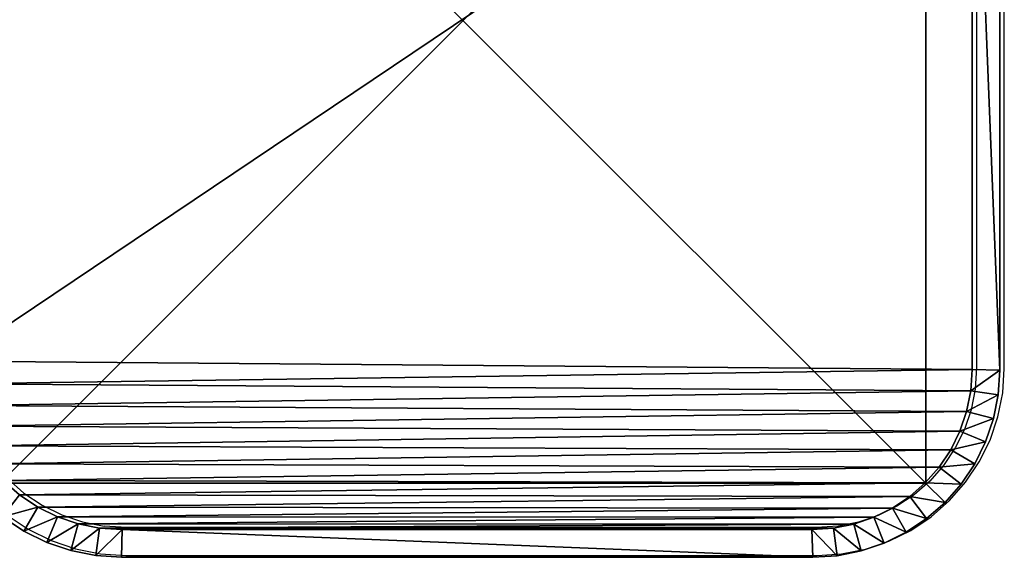
# Model space of a CAD drawing. Units: centimetres. Extents: x -591 to 562, y -387 to 973.
# Drawn here: x -211 to -201, y -203 to -197 of the extents above; entities that cross this region are included whole.
import ezdxf

# ---------------------------------------------------------------- set-up
doc = ezdxf.new("R2010")
doc.units = ezdxf.units.CM
doc.header["$LTSCALE"] = 2.54
doc.layers.get('0').update_dxf_attribs({"true_color": 0xff5454})
doc.layers.add('VP-EQ', color=7, linetype='Continuous', true_color=0x8a3492)

# ---------------------------------------------------------------- blocks, each defined once
blk = doc.blocks.new('Grupuj_13')
at = {"color": 0}
for p, q in [((10, 10), (0, 10)), ((0, 10), (0, 10, 160.807)), ((10, 10, 160.807), (0, 10, 160.807)), ((0, 10), (0, 0)), ((0, 10, 160.807), (0, 0, 160.807)), ((0, 10), (0, 10, 160.807)), ((10, 10, 160.807), (0, 10, 160.807)), ((0, 10, 160.807), (0, 0, 160.807)), ((0, 10), (0, 0)), ((10, 10), (0, 10)), ((10, 0), (10, 10)), ((10, 10), (10, 10, 160.807)), ((10, 0, 160.807), (10, 10, 160.807)), ((10, 10), (10, 10, 160.807)), ((10, 0, 160.807), (10, 10, 160.807)), ((10, 0), (10, 10)), ((0, 0), (10, 0)), ((0, 0, 160.807), (10, 0, 160.807)), ((0, 0), (0, 0, 160.807)), ((0, 0), (0, 0, 160.807)), ((0, 0, 160.807), (10, 0, 160.807)), ((0, 0), (10, 0)), ((10, 0), (10, 0, 160.807)), ((10, 0), (10, 0, 160.807))]:
    blk.add_line(p, q, dxfattribs=at)
mesh = blk.add_polyface(dxfattribs=at)
corners = [(0, 10, 160.807), (10, 10), (0, 10), (10, 10, 160.807)]
mesh.append_faces([[corners[k] for k in face] for face in [(0, 1, 2), (1, 0, 3)]], dxfattribs={"vtx0": -1, "color": 0})
mesh = blk.add_polyface(dxfattribs=at)
corners = [(0, 10, 160.807), (0, 0), (0, 0, 160.807), (0, 10)]
mesh.append_faces([[corners[k] for k in face] for face in [(0, 1, 2), (1, 0, 3)]], dxfattribs={"vtx0": -1, "color": 0})
mesh = blk.add_polyface(dxfattribs=at)
corners = [(10, 0, 160.807), (0, 10, 160.807), (0, 0, 160.807), (10, 10, 160.807)]
mesh.append_faces([[corners[k] for k in face] for face in [(0, 1, 2), (1, 0, 3)]], dxfattribs={"vtx0": -1, "color": 0})
mesh = blk.add_polyface(dxfattribs=at)
corners = [(10, 10), (0, 0), (0, 10), (10, 0)]
mesh.append_faces([[corners[k] for k in face] for face in [(0, 1, 2), (1, 0, 3)]], dxfattribs={"vtx0": -1, "color": 0})
mesh = blk.add_polyface(dxfattribs=at)
corners = [(10, 10), (10, 0, 160.807), (10, 0), (10, 10, 160.807)]
mesh.append_faces([[corners[k] for k in face] for face in [(0, 1, 2), (1, 0, 3)]], dxfattribs={"vtx0": -1, "color": 0})
mesh = blk.add_polyface(dxfattribs=at)
corners = [(10, 0, 160.807), (0, 0), (10, 0), (0, 0, 160.807)]
mesh.append_faces([[corners[k] for k in face] for face in [(0, 1, 2), (1, 0, 3)]], dxfattribs={"vtx0": -1, "color": 0})
blk = doc.blocks.new('Komponent_509')
at = {"color": 60, "true_color": 0xb3ff00, "zscale": 0.2487446722832876}
blk.add_blockref('Grupuj_13', (0, 0, -30), dxfattribs=at)
blk = doc.blocks.new('Grupuj_11')
at = {"color": 0}
for p, q in [((2.073, 11.6, 0.3), (9.579, 11.6, 0.3)), ((9.579, 11.6, 1.6), (2.073, 11.6, 1.6)), ((2.073, 11.6, 0.3), (9.579, 11.6, 0.3)), ((9.579, 11.6, 1.6), (2.073, 11.6, 1.6)), ((9.569, 11.3), (9.579, 11.6, 0.3)), ((9.569, 11.3), (9.579, 11.6, 0.3)), ((9.569, 11.3, 1.9), (9.579, 11.6, 1.6)), ((9.569, 11.3, 1.9), (9.579, 11.6, 1.6)), ((9.579, 11.6, 0.3), (9.843, 11.583, 0.3)), ((9.579, 11.6, 1.6), (9.579, 11.6, 0.3)), ((9.843, 11.583, 1.6), (9.579, 11.6, 1.6)), ((9.579, 11.6, 1.6), (9.579, 11.6, 0.3)), ((9.579, 11.6, 0.3), (9.843, 11.583, 0.3)), ((9.843, 11.583, 1.6), (9.579, 11.6, 1.6)), ((9.843, 11.583, 0.3), (9.803, 11.285)), ((9.843, 11.583, 0.3), (9.803, 11.285)), ((9.803, 11.285, 1.9), (9.843, 11.583, 1.6)), ((9.803, 11.285, 1.9), (9.843, 11.583, 1.6)), ((10.102, 11.531, 0.3), (9.843, 11.583, 0.3)), ((9.843, 11.583, 1.6), (9.843, 11.583, 0.3)), ((10.102, 11.531, 1.6), (9.843, 11.583, 1.6)), ((9.843, 11.583, 1.6), (9.843, 11.583, 0.3)), ((10.102, 11.531, 0.3), (9.843, 11.583, 0.3)), ((10.102, 11.531, 1.6), (9.843, 11.583, 1.6)), ((10.102, 11.531, 0.3), (10.024, 11.241)), ((10.102, 11.531, 0.3), (10.024, 11.241)), ((10.024, 11.241, 1.9), (10.102, 11.531, 1.6)), ((10.024, 11.241, 1.9), (10.102, 11.531, 1.6)), ((10.352, 11.446, 0.3), (10.102, 11.531, 0.3)), ((10.102, 11.531, 1.6), (10.102, 11.531, 0.3)), ((10.352, 11.446, 1.6), (10.102, 11.531, 1.6)), ((10.102, 11.531, 1.6), (10.102, 11.531, 0.3)), ((10.352, 11.446, 0.3), (10.102, 11.531, 0.3)), ((10.352, 11.446, 1.6), (10.102, 11.531, 1.6)), ((10.237, 11.168), (10.352, 11.446, 0.3)), ((10.237, 11.168), (10.352, 11.446, 0.3)), ((10.352, 11.446, 1.6), (10.237, 11.168, 1.9)), ((10.352, 11.446, 1.6), (10.237, 11.168, 1.9)), ((10.589, 11.329, 0.3), (10.352, 11.446, 0.3)), ((10.352, 11.446, 1.6), (10.352, 11.446, 0.3)), ((10.589, 11.329, 1.6), (10.352, 11.446, 1.6)), ((10.352, 11.446, 1.6), (10.352, 11.446, 0.3)), ((10.589, 11.329, 0.3), (10.352, 11.446, 0.3)), ((10.589, 11.329, 1.6), (10.352, 11.446, 1.6)), ((2.082, 11.3, 1.9), (9.569, 11.3, 1.9)), ((9.569, 11.3), (2.082, 11.3)), ((9.569, 11.3), (2.082, 11.3)), ((2.082, 11.3, 1.9), (9.569, 11.3, 1.9)), ((9.569, 11.3, 1.9), (9.803, 11.285, 1.9)), ((9.803, 11.285), (9.569, 11.3)), ((9.803, 11.285), (9.569, 11.3)), ((9.569, 11.3, 1.9), (9.803, 11.285, 1.9)), ((9.803, 11.285, 1.9), (10.024, 11.241, 1.9)), ((10.024, 11.241), (9.803, 11.285)), ((10.024, 11.241), (9.803, 11.285)), ((9.803, 11.285, 1.9), (10.024, 11.241, 1.9)), ((10.589, 11.329, 0.3), (10.439, 11.069)), ((10.589, 11.329, 0.3), (10.439, 11.069)), ((10.439, 11.069, 1.9), (10.589, 11.329, 1.6)), ((10.439, 11.069, 1.9), (10.589, 11.329, 1.6)), ((10.809, 11.182, 0.3), (10.589, 11.329, 0.3)), ((10.589, 11.329, 1.6), (10.589, 11.329, 0.3)), ((10.809, 11.182, 1.6), (10.589, 11.329, 1.6)), ((10.589, 11.329, 1.6), (10.589, 11.329, 0.3)), ((10.809, 11.182, 0.3), (10.589, 11.329, 0.3)), ((10.809, 11.182, 1.6), (10.589, 11.329, 1.6)), ((10.024, 11.241, 1.9), (10.237, 11.168, 1.9)), ((10.237, 11.168), (10.024, 11.241)), ((10.237, 11.168), (10.024, 11.241)), ((10.024, 11.241, 1.9), (10.237, 11.168, 1.9)), ((10.809, 11.182, 0.3), (10.626, 10.944)), ((10.809, 11.182, 0.3), (10.626, 10.944)), ((10.626, 10.944, 1.9), (10.809, 11.182, 1.6)), ((10.626, 10.944, 1.9), (10.809, 11.182, 1.6)), ((11.008, 11.008, 0.3), (10.809, 11.182, 0.3)), ((10.809, 11.182, 1.6), (10.809, 11.182, 0.3)), ((11.008, 11.008, 1.6), (10.809, 11.182, 1.6)), ((10.809, 11.182, 1.6), (10.809, 11.182, 0.3)), ((11.008, 11.008, 0.3), (10.809, 11.182, 0.3)), ((11.008, 11.008, 1.6), (10.809, 11.182, 1.6)), ((10.237, 11.168, 1.9), (10.439, 11.069, 1.9)), ((10.439, 11.069), (10.237, 11.168)), ((10.439, 11.069), (10.237, 11.168)), ((10.237, 11.168, 1.9), (10.439, 11.069, 1.9)), ((10.439, 11.069, 1.9), (10.626, 10.944, 1.9)), ((10.626, 10.944), (10.439, 11.069)), ((10.626, 10.944), (10.439, 11.069)), ((10.439, 11.069, 1.9), (10.626, 10.944, 1.9)), ((10.795, 10.795), (11.008, 11.008, 0.3)), ((10.795, 10.795), (11.008, 11.008, 0.3)), ((10.795, 10.795, 1.9), (11.008, 11.008, 1.6)), ((10.795, 10.795, 1.9), (11.008, 11.008, 1.6)), ((11.182, 10.809, 0.3), (11.008, 11.008, 0.3)), ((11.008, 11.008, 1.6), (11.008, 11.008, 0.3)), ((11.182, 10.809, 1.6), (11.008, 11.008, 1.6)), ((11.008, 11.008, 1.6), (11.008, 11.008, 0.3)), ((11.182, 10.809, 0.3), (11.008, 11.008, 0.3)), ((11.182, 10.809, 1.6), (11.008, 11.008, 1.6)), ((10.626, 10.944, 1.9), (10.795, 10.795, 1.9)), ((10.795, 10.795), (10.626, 10.944)), ((10.795, 10.795), (10.626, 10.944)), ((10.626, 10.944, 1.9), (10.795, 10.795, 1.9)), ((10.795, 10.795, 1.9), (10.944, 10.626, 1.9)), ((10.944, 10.626), (10.795, 10.795)), ((10.944, 10.626), (10.795, 10.795)), ((10.795, 10.795, 1.9), (10.944, 10.626, 1.9)), ((11.182, 10.809, 0.3), (10.944, 10.626)), ((11.182, 10.809, 0.3), (10.944, 10.626)), ((11.182, 10.809, 1.6), (10.944, 10.626, 1.9)), ((11.182, 10.809, 1.6), (10.944, 10.626, 1.9)), ((11.329, 10.589, 0.3), (11.182, 10.809, 0.3)), ((11.182, 10.809, 1.6), (11.182, 10.809, 0.3)), ((11.329, 10.589, 1.6), (11.182, 10.809, 1.6)), ((11.182, 10.809, 1.6), (11.182, 10.809, 0.3)), ((11.329, 10.589, 0.3), (11.182, 10.809, 0.3)), ((11.329, 10.589, 1.6), (11.182, 10.809, 1.6)), ((10.944, 10.626, 1.9), (11.069, 10.439, 1.9)), ((11.069, 10.439), (10.944, 10.626)), ((11.069, 10.439), (10.944, 10.626)), ((10.944, 10.626, 1.9), (11.069, 10.439, 1.9)), ((11.069, 10.439), (11.329, 10.589, 0.3)), ((11.069, 10.439), (11.329, 10.589, 0.3)), ((11.069, 10.439, 1.9), (11.329, 10.589, 1.6)), ((11.069, 10.439, 1.9), (11.329, 10.589, 1.6)), ((11.446, 10.352, 0.3), (11.329, 10.589, 0.3)), ((11.329, 10.589, 1.6), (11.329, 10.589, 0.3)), ((11.446, 10.352, 1.6), (11.329, 10.589, 1.6)), ((11.329, 10.589, 1.6), (11.329, 10.589, 0.3)), ((11.446, 10.352, 0.3), (11.329, 10.589, 0.3)), ((11.446, 10.352, 1.6), (11.329, 10.589, 1.6)), ((11.069, 10.439, 1.9), (11.168, 10.237, 1.9)), ((11.168, 10.237), (11.069, 10.439)), ((11.168, 10.237), (11.069, 10.439)), ((11.069, 10.439, 1.9), (11.168, 10.237, 1.9)), ((11.168, 10.237), (11.446, 10.352, 0.3)), ((11.168, 10.237), (11.446, 10.352, 0.3)), ((11.446, 10.352, 1.6), (11.168, 10.237, 1.9)), ((11.446, 10.352, 1.6), (11.168, 10.237, 1.9)), ((11.531, 10.102, 0.3), (11.446, 10.352, 0.3)), ((11.446, 10.352, 1.6), (11.446, 10.352, 0.3)), ((11.531, 10.102, 1.6), (11.446, 10.352, 1.6)), ((11.446, 10.352, 1.6), (11.446, 10.352, 0.3)), ((11.531, 10.102, 0.3), (11.446, 10.352, 0.3)), ((11.531, 10.102, 1.6), (11.446, 10.352, 1.6)), ((11.168, 10.237, 1.9), (11.241, 10.024, 1.9)), ((11.241, 10.024), (11.168, 10.237)), ((11.241, 10.024), (11.168, 10.237)), ((11.168, 10.237, 1.9), (11.241, 10.024, 1.9)), ((11.241, 10.024), (11.531, 10.102, 0.3)), ((11.241, 10.024), (11.531, 10.102, 0.3)), ((11.241, 10.024, 1.9), (11.531, 10.102, 1.6)), ((11.241, 10.024, 1.9), (11.531, 10.102, 1.6)), ((11.241, 10.024, 1.9), (11.285, 9.803, 1.9)), ((11.285, 9.803), (11.241, 10.024)), ((11.285, 9.803), (11.241, 10.024)), ((11.241, 10.024, 1.9), (11.285, 9.803, 1.9)), ((11.583, 9.843, 0.3), (11.531, 10.102, 0.3)), ((11.531, 10.102, 1.6), (11.531, 10.102, 0.3)), ((11.583, 9.843, 1.6), (11.531, 10.102, 1.6)), ((11.531, 10.102, 1.6), (11.531, 10.102, 0.3)), ((11.583, 9.843, 0.3), (11.531, 10.102, 0.3)), ((11.583, 9.843, 1.6), (11.531, 10.102, 1.6)), ((11.583, 9.843, 0.3), (11.285, 9.803)), ((11.583, 9.843, 0.3), (11.285, 9.803)), ((11.285, 9.803, 1.9), (11.583, 9.843, 1.6)), ((11.285, 9.803, 1.9), (11.583, 9.843, 1.6)), ((11.285, 9.803, 1.9), (11.3, 9.569, 1.9)), ((11.3, 9.569), (11.285, 9.803)), ((11.3, 9.569), (11.285, 9.803)), ((11.285, 9.803, 1.9), (11.3, 9.569, 1.9)), ((11.6, 9.579, 0.3), (11.583, 9.843, 0.3)), ((11.583, 9.843, 1.6), (11.583, 9.843, 0.3)), ((11.6, 9.579, 1.6), (11.583, 9.843, 1.6)), ((11.583, 9.843, 1.6), (11.583, 9.843, 0.3)), ((11.6, 9.579, 0.3), (11.583, 9.843, 0.3)), ((11.6, 9.579, 1.6), (11.583, 9.843, 1.6)), ((11.6, 9.579, 0.3), (11.3, 9.569)), ((11.6, 9.579, 0.3), (11.3, 9.569)), ((11.6, 9.579, 1.6), (11.3, 9.569, 1.9)), ((11.6, 9.579, 1.6), (11.3, 9.569, 1.9)), ((11.6, 2.109, 0.3), (11.6, 9.579, 0.3)), ((11.6, 9.579, 1.6), (11.6, 9.579, 0.3)), ((11.6, 2.109, 1.6), (11.6, 9.579, 1.6)), ((11.6, 9.579, 1.6), (11.6, 9.579, 0.3)), ((11.6, 2.109, 0.3), (11.6, 9.579, 0.3)), ((11.6, 2.109, 1.6), (11.6, 9.579, 1.6)), ((11.3, 9.569, 1.9), (11.3, 2.119, 1.9)), ((11.3, 2.119), (11.3, 9.569)), ((11.3, 2.119), (11.3, 9.569)), ((11.3, 9.569, 1.9), (11.3, 2.119, 1.9)), ((11.3, 2.119, 1.9), (11.284, 1.873, 1.9)), ((11.284, 1.873), (11.3, 2.119)), ((11.284, 1.873), (11.3, 2.119)), ((11.3, 2.119, 1.9), (11.284, 1.873, 1.9)), ((11.3, 2.119), (11.6, 2.109, 0.3)), ((11.3, 2.119), (11.6, 2.109, 0.3)), ((11.6, 2.109, 1.6), (11.3, 2.119, 1.9)), ((11.6, 2.109, 1.6), (11.3, 2.119, 1.9)), ((11.582, 1.834, 0.3), (11.6, 2.109, 0.3)), ((11.582, 1.834, 1.6), (11.6, 2.109, 1.6)), ((11.582, 1.834, 0.3), (11.6, 2.109, 0.3)), ((11.582, 1.834, 1.6), (11.6, 2.109, 1.6)), ((11.6, 2.109, 1.6), (11.6, 2.109, 0.3)), ((11.6, 2.109, 1.6), (11.6, 2.109, 0.3)), ((11.238, 1.641, 1.9), (11.284, 1.873, 1.9)), ((11.238, 1.641), (11.284, 1.873)), ((11.238, 1.641), (11.284, 1.873)), ((11.238, 1.641, 1.9), (11.284, 1.873, 1.9)), ((11.284, 1.873), (11.582, 1.834, 0.3)), ((11.284, 1.873), (11.582, 1.834, 0.3)), ((11.284, 1.873, 1.9), (11.582, 1.834, 1.6)), ((11.284, 1.873, 1.9), (11.582, 1.834, 1.6)), ((11.528, 1.563, 0.3), (11.582, 1.834, 0.3)), ((11.528, 1.563, 1.6), (11.582, 1.834, 1.6)), ((11.528, 1.563, 0.3), (11.582, 1.834, 0.3)), ((11.528, 1.563, 1.6), (11.582, 1.834, 1.6)), ((11.582, 1.834, 1.6), (11.582, 1.834, 0.3)), ((11.582, 1.834, 1.6), (11.582, 1.834, 0.3)), ((11.162, 1.417, 1.9), (11.238, 1.641, 1.9)), ((11.162, 1.417), (11.238, 1.641)), ((11.162, 1.417), (11.238, 1.641)), ((11.162, 1.417, 1.9), (11.238, 1.641, 1.9)), ((11.528, 1.563, 0.3), (11.238, 1.641)), ((11.528, 1.563, 0.3), (11.238, 1.641)), ((11.528, 1.563, 1.6), (11.238, 1.641, 1.9)), ((11.528, 1.563, 1.6), (11.238, 1.641, 1.9)), ((11.439, 1.302, 0.3), (11.528, 1.563, 0.3)), ((11.439, 1.302, 1.6), (11.528, 1.563, 1.6)), ((11.439, 1.302, 0.3), (11.528, 1.563, 0.3)), ((11.439, 1.302, 1.6), (11.528, 1.563, 1.6)), ((11.528, 1.563, 1.6), (11.528, 1.563, 0.3)), ((11.528, 1.563, 1.6), (11.528, 1.563, 0.3)), ((11.057, 1.205, 1.9), (11.162, 1.417, 1.9)), ((11.057, 1.205), (11.162, 1.417)), ((11.057, 1.205), (11.162, 1.417)), ((11.057, 1.205, 1.9), (11.162, 1.417, 1.9)), ((11.162, 1.417), (11.439, 1.302, 0.3)), ((11.162, 1.417), (11.439, 1.302, 0.3)), ((11.439, 1.302, 1.6), (11.162, 1.417, 1.9)), ((11.439, 1.302, 1.6), (11.162, 1.417, 1.9)), ((11.317, 1.055, 0.3), (11.439, 1.302, 0.3)), ((11.317, 1.055, 1.6), (11.439, 1.302, 1.6)), ((11.317, 1.055, 0.3), (11.439, 1.302, 0.3)), ((11.317, 1.055, 1.6), (11.439, 1.302, 1.6)), ((11.439, 1.302, 1.6), (11.439, 1.302, 0.3)), ((11.439, 1.302, 1.6), (11.439, 1.302, 0.3)), ((10.926, 1.008, 1.9), (11.057, 1.205, 1.9)), ((10.926, 1.008), (11.057, 1.205)), ((10.926, 1.008), (11.057, 1.205)), ((10.926, 1.008, 1.9), (11.057, 1.205, 1.9)), ((11.057, 1.205), (11.317, 1.055, 0.3)), ((11.057, 1.205), (11.317, 1.055, 0.3)), ((11.057, 1.205, 1.9), (11.317, 1.055, 1.6)), ((11.057, 1.205, 1.9), (11.317, 1.055, 1.6)), ((11.164, 0.825, 0.3), (11.317, 1.055, 0.3)), ((11.164, 0.825, 1.6), (11.317, 1.055, 1.6)), ((11.164, 0.825, 0.3), (11.317, 1.055, 0.3)), ((11.164, 0.825, 1.6), (11.317, 1.055, 1.6)), ((11.317, 1.055, 1.6), (11.317, 1.055, 0.3)), ((11.317, 1.055, 1.6), (11.317, 1.055, 0.3))]:
    blk.add_line(p, q, dxfattribs=at)
mesh = blk.add_polyface(dxfattribs=at)
corners = [(2.073, 11.6, 1.6), (9.579, 11.6, 0.3), (2.073, 11.6, 0.3), (9.579, 11.6, 1.6)]
mesh.append_faces([[corners[k] for k in face] for face in [(0, 1, 2), (1, 0, 3)]], dxfattribs={"vtx0": -1, "color": 0})
mesh = blk.add_polyface(dxfattribs=at)
corners = [(9.579, 11.6, 0.3), (2.082, 11.3), (2.073, 11.6, 0.3), (9.569, 11.3)]
mesh.append_faces([[corners[k] for k in face] for face in [(0, 1, 2), (1, 0, 3)]], dxfattribs={"vtx0": -1, "color": 0})
mesh = blk.add_polyface(dxfattribs=at)
corners = [(2.082, 11.3, 1.9), (9.579, 11.6, 1.6), (2.073, 11.6, 1.6), (9.569, 11.3, 1.9)]
mesh.append_faces([[corners[k] for k in face] for face in [(0, 1, 2), (1, 0, 3)]], dxfattribs={"vtx0": -1, "color": 0})
mesh = blk.add_polyface(dxfattribs=at)
corners = [(9.579, 11.6, 0.3), (9.803, 11.285), (9.569, 11.3), (9.843, 11.583, 0.3)]
mesh.append_faces([[corners[k] for k in face] for face in [(0, 1, 2), (1, 0, 3)]], dxfattribs={"vtx0": -1, "color": 0})
mesh = blk.add_polyface(dxfattribs=at)
corners = [(9.803, 11.285, 1.9), (9.579, 11.6, 1.6), (9.569, 11.3, 1.9), (9.843, 11.583, 1.6)]
mesh.append_faces([[corners[k] for k in face] for face in [(0, 1, 2), (1, 0, 3)]], dxfattribs={"vtx0": -1, "color": 0})
mesh = blk.add_polyface(dxfattribs=at)
corners = [(9.579, 11.6, 1.6), (9.843, 11.583, 0.3), (9.579, 11.6, 0.3), (9.843, 11.583, 1.6)]
mesh.append_faces([[corners[k] for k in face] for face in [(0, 1, 2), (1, 0, 3)]], dxfattribs={"vtx0": -1, "color": 0})
mesh = blk.add_polyface(dxfattribs=at)
corners = [(9.843, 11.583, 0.3), (10.024, 11.241), (9.803, 11.285), (10.102, 11.531, 0.3)]
mesh.append_faces([[corners[k] for k in face] for face in [(0, 1, 2), (1, 0, 3)]], dxfattribs={"vtx0": -1, "color": 0})
mesh = blk.add_polyface(dxfattribs=at)
corners = [(10.024, 11.241, 1.9), (9.843, 11.583, 1.6), (9.803, 11.285, 1.9), (10.102, 11.531, 1.6)]
mesh.append_faces([[corners[k] for k in face] for face in [(0, 1, 2), (1, 0, 3)]], dxfattribs={"vtx0": -1, "color": 0})
mesh = blk.add_polyface(dxfattribs=at)
corners = [(9.843, 11.583, 1.6), (10.102, 11.531, 0.3), (9.843, 11.583, 0.3), (10.102, 11.531, 1.6)]
mesh.append_faces([[corners[k] for k in face] for face in [(0, 1, 2), (1, 0, 3)]], dxfattribs={"vtx0": -1, "color": 0})
mesh = blk.add_polyface(dxfattribs=at)
corners = [(10.102, 11.531, 0.3), (10.237, 11.168), (10.024, 11.241), (10.352, 11.446, 0.3)]
mesh.append_faces([[corners[k] for k in face] for face in [(0, 1, 2), (1, 0, 3)]], dxfattribs={"vtx0": -1, "color": 0})
mesh = blk.add_polyface(dxfattribs=at)
corners = [(10.237, 11.168, 1.9), (10.102, 11.531, 1.6), (10.024, 11.241, 1.9), (10.352, 11.446, 1.6)]
mesh.append_faces([[corners[k] for k in face] for face in [(0, 1, 2), (1, 0, 3)]], dxfattribs={"vtx0": -1, "color": 0})
mesh = blk.add_polyface(dxfattribs=at)
corners = [(10.102, 11.531, 1.6), (10.352, 11.446, 0.3), (10.102, 11.531, 0.3), (10.352, 11.446, 1.6)]
mesh.append_faces([[corners[k] for k in face] for face in [(0, 1, 2), (1, 0, 3)]], dxfattribs={"vtx0": -1, "color": 0})
mesh = blk.add_polyface(dxfattribs=at)
corners = [(10.352, 11.446, 0.3), (10.439, 11.069), (10.237, 11.168), (10.589, 11.329, 0.3)]
mesh.append_faces([[corners[k] for k in face] for face in [(0, 1, 2), (1, 0, 3)]], dxfattribs={"vtx0": -1, "color": 0})
mesh = blk.add_polyface(dxfattribs=at)
corners = [(10.439, 11.069, 1.9), (10.352, 11.446, 1.6), (10.237, 11.168, 1.9), (10.589, 11.329, 1.6)]
mesh.append_faces([[corners[k] for k in face] for face in [(0, 1, 2), (1, 0, 3)]], dxfattribs={"vtx0": -1, "color": 0})
mesh = blk.add_polyface(dxfattribs=at)
corners = [(10.352, 11.446, 1.6), (10.589, 11.329, 0.3), (10.352, 11.446, 0.3), (10.589, 11.329, 1.6)]
mesh.append_faces([[corners[k] for k in face] for face in [(0, 1, 2), (1, 0, 3)]], dxfattribs={"vtx0": -1, "color": 0})
mesh = blk.add_polyface(dxfattribs=at)
corners = [(0.315, 1.797, 1.9), (0.3, 9.518, 1.9), (0.3, 2.031, 1.9), (0.316, 9.759, 1.9), (0.359, 1.576, 1.9), (0.361, 9.986, 1.9), (0.432, 1.363, 1.9), (0.436, 10.206, 1.9), (0.531, 1.161, 1.9), (0.538, 10.413, 1.9), (0.656, 0.974, 1.9), (0.667, 10.606, 1.9), (0.805, 0.805, 1.9), (0.82, 10.78, 1.9), (0.974, 0.656, 1.9), (0.994, 10.933, 1.9), (1.161, 0.531, 1.9), (1.187, 11.062, 1.9), (1.363, 0.432, 1.9), (1.394, 11.164, 1.9), (1.576, 0.359, 1.9), (1.614, 11.239, 1.9), (1.797, 0.315, 1.9), (1.841, 11.284, 1.9), (2.031, 0.3, 1.9), (2.082, 11.3, 1.9), (9.481, 0.3, 1.9), (9.569, 11.3, 1.9), (9.727, 0.316, 1.9), (9.803, 11.285, 1.9), (9.959, 0.362, 1.9), (10.024, 11.241, 1.9), (10.183, 0.438, 1.9), (10.237, 11.168, 1.9), (10.395, 0.543, 1.9), (10.439, 11.069, 1.9), (10.592, 0.674, 1.9), (10.626, 10.944, 1.9), (10.77, 0.83, 1.9), (10.795, 10.795, 1.9), (10.926, 1.008, 1.9), (10.944, 10.626, 1.9), (11.057, 1.205, 1.9), (11.069, 10.439, 1.9), (11.162, 1.417, 1.9), (11.168, 10.237, 1.9), (11.238, 1.641, 1.9), (11.241, 10.024, 1.9), (11.284, 1.873, 1.9), (11.285, 9.803, 1.9), (11.3, 2.119, 1.9), (11.3, 9.569, 1.9)]
mesh.append_faces([[corners[k] for k in face] for face in [(0, 1, 2), (49, 50, 51)]], dxfattribs={"vtx0": -1, "color": 0})
mesh.append_faces([[corners[k] for k in face] for face in [(1, 0, 3), (3, 4, 5), (5, 6, 7), (7, 8, 9), (9, 10, 11), (11, 12, 13), (13, 14, 15), (15, 16, 17), (17, 18, 19), (19, 20, 21), (21, 22, 23), (23, 24, 25), (25, 26, 27), (27, 28, 29), (29, 30, 31), (31, 32, 33), (33, 34, 35), (35, 36, 37), (37, 38, 39), (39, 40, 41), (41, 42, 43), (43, 44, 45), (45, 46, 47), (47, 48, 49)]], dxfattribs={"vtx0": -1, "vtx1": -1, "color": 0})
mesh.append_faces([[corners[k] for k in face] for face in [(3, 0, 4), (5, 4, 6), (7, 6, 8), (9, 8, 10), (11, 10, 12), (13, 12, 14), (15, 14, 16), (17, 16, 18), (19, 18, 20), (21, 20, 22), (23, 22, 24), (25, 24, 26), (27, 26, 28), (29, 28, 30), (31, 30, 32), (33, 32, 34), (35, 34, 36), (37, 36, 38), (39, 38, 40), (41, 40, 42), (43, 42, 44), (45, 44, 46), (47, 46, 48), (49, 48, 50)]], dxfattribs={"vtx0": -1, "vtx2": -1, "color": 0})
mesh = blk.add_polyface(dxfattribs=at)
corners = [(0.3, 9.518), (0.315, 1.797), (0.3, 2.031), (0.316, 9.759), (0.359, 1.576), (0.361, 9.986), (0.432, 1.363), (0.436, 10.206), (0.531, 1.161), (0.538, 10.413), (0.656, 0.974), (0.667, 10.606), (0.805, 0.805), (0.82, 10.78), (0.974, 0.656), (0.994, 10.933), (1.161, 0.531), (1.187, 11.062), (1.363, 0.432), (1.394, 11.164), (1.576, 0.359), (1.614, 11.239), (1.797, 0.315), (1.841, 11.284), (2.031, 0.3), (2.082, 11.3), (9.481, 0.3), (9.569, 11.3), (9.727, 0.316), (9.803, 11.285), (9.959, 0.362), (10.024, 11.241), (10.183, 0.438), (10.237, 11.168), (10.395, 0.543), (10.439, 11.069), (10.592, 0.674), (10.626, 10.944), (10.77, 0.83), (10.795, 10.795), (10.926, 1.008), (10.944, 10.626), (11.057, 1.205), (11.069, 10.439), (11.162, 1.417), (11.168, 10.237), (11.238, 1.641), (11.241, 10.024), (11.284, 1.873), (11.285, 9.803), (11.3, 2.119), (11.3, 9.569)]
mesh.append_faces([[corners[k] for k in face] for face in [(0, 1, 2), (50, 49, 51)]], dxfattribs={"vtx0": -1, "color": 0})
mesh.append_faces([[corners[k] for k in face] for face in [(1, 3, 4), (4, 5, 6), (6, 7, 8), (8, 9, 10), (10, 11, 12), (12, 13, 14), (14, 15, 16), (16, 17, 18), (18, 19, 20), (20, 21, 22), (22, 23, 24), (24, 25, 26), (26, 27, 28), (28, 29, 30), (30, 31, 32), (32, 33, 34), (34, 35, 36), (36, 37, 38), (38, 39, 40), (40, 41, 42), (42, 43, 44), (44, 45, 46), (46, 47, 48), (48, 49, 50)]], dxfattribs={"vtx0": -1, "vtx1": -1, "color": 0})
mesh.append_faces([[corners[k] for k in face] for face in [(1, 0, 3), (4, 3, 5), (6, 5, 7), (8, 7, 9), (10, 9, 11), (12, 11, 13), (14, 13, 15), (16, 15, 17), (18, 17, 19), (20, 19, 21), (22, 21, 23), (24, 23, 25), (26, 25, 27), (28, 27, 29), (30, 29, 31), (32, 31, 33), (34, 33, 35), (36, 35, 37), (38, 37, 39), (40, 39, 41), (42, 41, 43), (44, 43, 45), (46, 45, 47), (48, 47, 49)]], dxfattribs={"vtx0": -1, "vtx2": -1, "color": 0})
mesh = blk.add_polyface(dxfattribs=at)
corners = [(10.589, 11.329, 0.3), (10.626, 10.944), (10.439, 11.069), (10.809, 11.182, 0.3)]
mesh.append_faces([[corners[k] for k in face] for face in [(0, 1, 2), (1, 0, 3)]], dxfattribs={"vtx0": -1, "color": 0})
mesh = blk.add_polyface(dxfattribs=at)
corners = [(10.626, 10.944, 1.9), (10.589, 11.329, 1.6), (10.439, 11.069, 1.9), (10.809, 11.182, 1.6)]
mesh.append_faces([[corners[k] for k in face] for face in [(0, 1, 2), (1, 0, 3)]], dxfattribs={"vtx0": -1, "color": 0})
mesh = blk.add_polyface(dxfattribs=at)
corners = [(10.589, 11.329, 1.6), (10.809, 11.182, 0.3), (10.589, 11.329, 0.3), (10.809, 11.182, 1.6)]
mesh.append_faces([[corners[k] for k in face] for face in [(0, 1, 2), (1, 0, 3)]], dxfattribs={"vtx0": -1, "color": 0})
mesh = blk.add_polyface(dxfattribs=at)
corners = [(10.809, 11.182, 0.3), (10.795, 10.795), (10.626, 10.944), (11.008, 11.008, 0.3)]
mesh.append_faces([[corners[k] for k in face] for face in [(0, 1, 2), (1, 0, 3)]], dxfattribs={"vtx0": -1, "color": 0})
mesh = blk.add_polyface(dxfattribs=at)
corners = [(10.795, 10.795, 1.9), (10.809, 11.182, 1.6), (10.626, 10.944, 1.9), (11.008, 11.008, 1.6)]
mesh.append_faces([[corners[k] for k in face] for face in [(0, 1, 2), (1, 0, 3)]], dxfattribs={"vtx0": -1, "color": 0})
mesh = blk.add_polyface(dxfattribs=at)
corners = [(10.809, 11.182, 1.6), (11.008, 11.008, 0.3), (10.809, 11.182, 0.3), (11.008, 11.008, 1.6)]
mesh.append_faces([[corners[k] for k in face] for face in [(0, 1, 2), (1, 0, 3)]], dxfattribs={"vtx0": -1, "color": 0})
mesh = blk.add_polyface(dxfattribs=at)
corners = [(11.008, 11.008, 0.3), (10.944, 10.626), (10.795, 10.795), (11.182, 10.809, 0.3)]
mesh.append_faces([[corners[k] for k in face] for face in [(0, 1, 2), (1, 0, 3)]], dxfattribs={"vtx0": -1, "color": 0})
mesh = blk.add_polyface(dxfattribs=at)
corners = [(10.944, 10.626, 1.9), (11.008, 11.008, 1.6), (10.795, 10.795, 1.9), (11.182, 10.809, 1.6)]
mesh.append_faces([[corners[k] for k in face] for face in [(0, 1, 2), (1, 0, 3)]], dxfattribs={"vtx0": -1, "color": 0})
mesh = blk.add_polyface(dxfattribs=at)
corners = [(11.008, 11.008, 0.3), (11.182, 10.809, 1.6), (11.182, 10.809, 0.3), (11.008, 11.008, 1.6)]
mesh.append_faces([[corners[k] for k in face] for face in [(0, 1, 2), (1, 0, 3)]], dxfattribs={"vtx0": -1, "color": 0})
mesh = blk.add_polyface(dxfattribs=at)
corners = [(11.182, 10.809, 0.3), (11.069, 10.439), (10.944, 10.626), (11.329, 10.589, 0.3)]
mesh.append_faces([[corners[k] for k in face] for face in [(0, 1, 2), (1, 0, 3)]], dxfattribs={"vtx0": -1, "color": 0})
mesh = blk.add_polyface(dxfattribs=at)
corners = [(11.069, 10.439, 1.9), (11.182, 10.809, 1.6), (10.944, 10.626, 1.9), (11.329, 10.589, 1.6)]
mesh.append_faces([[corners[k] for k in face] for face in [(0, 1, 2), (1, 0, 3)]], dxfattribs={"vtx0": -1, "color": 0})
mesh = blk.add_polyface(dxfattribs=at)
corners = [(11.182, 10.809, 0.3), (11.329, 10.589, 1.6), (11.329, 10.589, 0.3), (11.182, 10.809, 1.6)]
mesh.append_faces([[corners[k] for k in face] for face in [(0, 1, 2), (1, 0, 3)]], dxfattribs={"vtx0": -1, "color": 0})
mesh = blk.add_polyface(dxfattribs=at)
corners = [(11.329, 10.589, 0.3), (11.168, 10.237), (11.069, 10.439), (11.446, 10.352, 0.3)]
mesh.append_faces([[corners[k] for k in face] for face in [(0, 1, 2), (1, 0, 3)]], dxfattribs={"vtx0": -1, "color": 0})
mesh = blk.add_polyface(dxfattribs=at)
corners = [(11.168, 10.237, 1.9), (11.329, 10.589, 1.6), (11.069, 10.439, 1.9), (11.446, 10.352, 1.6)]
mesh.append_faces([[corners[k] for k in face] for face in [(0, 1, 2), (1, 0, 3)]], dxfattribs={"vtx0": -1, "color": 0})
mesh = blk.add_polyface(dxfattribs=at)
corners = [(11.329, 10.589, 0.3), (11.446, 10.352, 1.6), (11.446, 10.352, 0.3), (11.329, 10.589, 1.6)]
mesh.append_faces([[corners[k] for k in face] for face in [(0, 1, 2), (1, 0, 3)]], dxfattribs={"vtx0": -1, "color": 0})
mesh = blk.add_polyface(dxfattribs=at)
corners = [(11.446, 10.352, 0.3), (11.241, 10.024), (11.168, 10.237), (11.531, 10.102, 0.3)]
mesh.append_faces([[corners[k] for k in face] for face in [(0, 1, 2), (1, 0, 3)]], dxfattribs={"vtx0": -1, "color": 0})
mesh = blk.add_polyface(dxfattribs=at)
corners = [(11.241, 10.024, 1.9), (11.446, 10.352, 1.6), (11.168, 10.237, 1.9), (11.531, 10.102, 1.6)]
mesh.append_faces([[corners[k] for k in face] for face in [(0, 1, 2), (1, 0, 3)]], dxfattribs={"vtx0": -1, "color": 0})
mesh = blk.add_polyface(dxfattribs=at)
corners = [(11.446, 10.352, 0.3), (11.531, 10.102, 1.6), (11.531, 10.102, 0.3), (11.446, 10.352, 1.6)]
mesh.append_faces([[corners[k] for k in face] for face in [(0, 1, 2), (1, 0, 3)]], dxfattribs={"vtx0": -1, "color": 0})
mesh = blk.add_polyface(dxfattribs=at)
corners = [(11.531, 10.102, 0.3), (11.285, 9.803), (11.241, 10.024), (11.583, 9.843, 0.3)]
mesh.append_faces([[corners[k] for k in face] for face in [(0, 1, 2), (1, 0, 3)]], dxfattribs={"vtx0": -1, "color": 0})
mesh = blk.add_polyface(dxfattribs=at)
corners = [(11.285, 9.803, 1.9), (11.531, 10.102, 1.6), (11.241, 10.024, 1.9), (11.583, 9.843, 1.6)]
mesh.append_faces([[corners[k] for k in face] for face in [(0, 1, 2), (1, 0, 3)]], dxfattribs={"vtx0": -1, "color": 0})
mesh = blk.add_polyface(dxfattribs=at)
corners = [(11.531, 10.102, 0.3), (11.583, 9.843, 1.6), (11.583, 9.843, 0.3), (11.531, 10.102, 1.6)]
mesh.append_faces([[corners[k] for k in face] for face in [(0, 1, 2), (1, 0, 3)]], dxfattribs={"vtx0": -1, "color": 0})
mesh = blk.add_polyface(dxfattribs=at)
corners = [(11.583, 9.843, 0.3), (11.3, 9.569), (11.285, 9.803), (11.6, 9.579, 0.3)]
mesh.append_faces([[corners[k] for k in face] for face in [(0, 1, 2), (1, 0, 3)]], dxfattribs={"vtx0": -1, "color": 0})
mesh = blk.add_polyface(dxfattribs=at)
corners = [(11.3, 9.569, 1.9), (11.583, 9.843, 1.6), (11.285, 9.803, 1.9), (11.6, 9.579, 1.6)]
mesh.append_faces([[corners[k] for k in face] for face in [(0, 1, 2), (1, 0, 3)]], dxfattribs={"vtx0": -1, "color": 0})
mesh = blk.add_polyface(dxfattribs=at)
corners = [(11.583, 9.843, 0.3), (11.6, 9.579, 1.6), (11.6, 9.579, 0.3), (11.583, 9.843, 1.6)]
mesh.append_faces([[corners[k] for k in face] for face in [(0, 1, 2), (1, 0, 3)]], dxfattribs={"vtx0": -1, "color": 0})
mesh = blk.add_polyface(dxfattribs=at)
corners = [(11.3, 2.119), (11.6, 9.579, 0.3), (11.6, 2.109, 0.3), (11.3, 9.569)]
mesh.append_faces([[corners[k] for k in face] for face in [(0, 1, 2), (1, 0, 3)]], dxfattribs={"vtx0": -1, "color": 0})
mesh = blk.add_polyface(dxfattribs=at)
corners = [(11.6, 9.579, 1.6), (11.3, 2.119, 1.9), (11.6, 2.109, 1.6), (11.3, 9.569, 1.9)]
mesh.append_faces([[corners[k] for k in face] for face in [(0, 1, 2), (1, 0, 3)]], dxfattribs={"vtx0": -1, "color": 0})
mesh = blk.add_polyface(dxfattribs=at)
corners = [(11.6, 9.579, 0.3), (11.6, 2.109, 1.6), (11.6, 2.109, 0.3), (11.6, 9.579, 1.6)]
mesh.append_faces([[corners[k] for k in face] for face in [(0, 1, 2), (1, 0, 3)]], dxfattribs={"vtx0": -1, "color": 0})
mesh = blk.add_polyface(dxfattribs=at)
corners = [(11.3, 2.119), (11.582, 1.834, 0.3), (11.284, 1.873), (11.6, 2.109, 0.3)]
mesh.append_faces([[corners[k] for k in face] for face in [(0, 1, 2), (1, 0, 3)]], dxfattribs={"vtx0": -1, "color": 0})
mesh = blk.add_polyface(dxfattribs=at)
corners = [(11.582, 1.834, 1.6), (11.3, 2.119, 1.9), (11.284, 1.873, 1.9), (11.6, 2.109, 1.6)]
mesh.append_faces([[corners[k] for k in face] for face in [(0, 1, 2), (1, 0, 3)]], dxfattribs={"vtx0": -1, "color": 0})
mesh = blk.add_polyface(dxfattribs=at)
corners = [(11.6, 2.109, 0.3), (11.582, 1.834, 1.6), (11.582, 1.834, 0.3), (11.6, 2.109, 1.6)]
mesh.append_faces([[corners[k] for k in face] for face in [(0, 1, 2), (1, 0, 3)]], dxfattribs={"vtx0": -1, "color": 0})
mesh = blk.add_polyface(dxfattribs=at)
corners = [(11.284, 1.873), (11.528, 1.563, 0.3), (11.238, 1.641), (11.582, 1.834, 0.3)]
mesh.append_faces([[corners[k] for k in face] for face in [(0, 1, 2), (1, 0, 3)]], dxfattribs={"vtx0": -1, "color": 0})
mesh = blk.add_polyface(dxfattribs=at)
corners = [(11.528, 1.563, 1.6), (11.284, 1.873, 1.9), (11.238, 1.641, 1.9), (11.582, 1.834, 1.6)]
mesh.append_faces([[corners[k] for k in face] for face in [(0, 1, 2), (1, 0, 3)]], dxfattribs={"vtx0": -1, "color": 0})
mesh = blk.add_polyface(dxfattribs=at)
corners = [(11.582, 1.834, 0.3), (11.528, 1.563, 1.6), (11.528, 1.563, 0.3), (11.582, 1.834, 1.6)]
mesh.append_faces([[corners[k] for k in face] for face in [(0, 1, 2), (1, 0, 3)]], dxfattribs={"vtx0": -1, "color": 0})
mesh = blk.add_polyface(dxfattribs=at)
corners = [(11.238, 1.641), (11.439, 1.302, 0.3), (11.162, 1.417), (11.528, 1.563, 0.3)]
mesh.append_faces([[corners[k] for k in face] for face in [(0, 1, 2), (1, 0, 3)]], dxfattribs={"vtx0": -1, "color": 0})
mesh = blk.add_polyface(dxfattribs=at)
corners = [(11.439, 1.302, 1.6), (11.238, 1.641, 1.9), (11.162, 1.417, 1.9), (11.528, 1.563, 1.6)]
mesh.append_faces([[corners[k] for k in face] for face in [(0, 1, 2), (1, 0, 3)]], dxfattribs={"vtx0": -1, "color": 0})
mesh = blk.add_polyface(dxfattribs=at)
corners = [(11.528, 1.563, 0.3), (11.439, 1.302, 1.6), (11.439, 1.302, 0.3), (11.528, 1.563, 1.6)]
mesh.append_faces([[corners[k] for k in face] for face in [(0, 1, 2), (1, 0, 3)]], dxfattribs={"vtx0": -1, "color": 0})
mesh = blk.add_polyface(dxfattribs=at)
corners = [(11.162, 1.417), (11.317, 1.055, 0.3), (11.057, 1.205), (11.439, 1.302, 0.3)]
mesh.append_faces([[corners[k] for k in face] for face in [(0, 1, 2), (1, 0, 3)]], dxfattribs={"vtx0": -1, "color": 0})
mesh = blk.add_polyface(dxfattribs=at)
corners = [(11.317, 1.055, 1.6), (11.162, 1.417, 1.9), (11.057, 1.205, 1.9), (11.439, 1.302, 1.6)]
mesh.append_faces([[corners[k] for k in face] for face in [(0, 1, 2), (1, 0, 3)]], dxfattribs={"vtx0": -1, "color": 0})
mesh = blk.add_polyface(dxfattribs=at)
corners = [(11.439, 1.302, 0.3), (11.317, 1.055, 1.6), (11.317, 1.055, 0.3), (11.439, 1.302, 1.6)]
mesh.append_faces([[corners[k] for k in face] for face in [(0, 1, 2), (1, 0, 3)]], dxfattribs={"vtx0": -1, "color": 0})
mesh = blk.add_polyface(dxfattribs=at)
corners = [(11.057, 1.205), (11.164, 0.825, 0.3), (10.926, 1.008), (11.317, 1.055, 0.3)]
mesh.append_faces([[corners[k] for k in face] for face in [(0, 1, 2), (1, 0, 3)]], dxfattribs={"vtx0": -1, "color": 0})
mesh = blk.add_polyface(dxfattribs=at)
corners = [(11.164, 0.825, 1.6), (11.057, 1.205, 1.9), (10.926, 1.008, 1.9), (11.317, 1.055, 1.6)]
mesh.append_faces([[corners[k] for k in face] for face in [(0, 1, 2), (1, 0, 3)]], dxfattribs={"vtx0": -1, "color": 0})
mesh = blk.add_polyface(dxfattribs=at)
corners = [(11.317, 1.055, 0.3), (11.164, 0.825, 1.6), (11.164, 0.825, 0.3), (11.317, 1.055, 1.6)]
mesh.append_faces([[corners[k] for k in face] for face in [(0, 1, 2), (1, 0, 3)]], dxfattribs={"vtx0": -1, "color": 0})
blk = doc.blocks.new('Komponent_5')
at = {"color": 18, "true_color": 0x010101}
blk.add_blockref('Grupuj_11', (0, 0), dxfattribs=at)
blk = doc.blocks.new('Komponent_13')
at = {"color": 18, "true_color": 0x010101}
blk.add_blockref('Komponent_5', (-0.8, -0.8, 22.5), dxfattribs=at)
blk = doc.blocks.new('Grupuj_106')
at = {"color": 0, "rotation": 90.00000000000001}
blk.add_blockref('Komponent_13', (10, 103.42, 93.485), dxfattribs=at)
at = {"color": 0, "zscale": 2.899622888055634}
blk.add_blockref('Komponent_509', (0, 103.42, 86.989), dxfattribs=at)
blk = doc.blocks.new('2329')
at = {"layer": 'VP-EQ', "color": 0}
for p, q in [((-200.325, -460.958), (-200.325, -468.444)), ((-200.025, -468.454), (-200.025, -460.948)), ((-200.325, -468.444), (-200.34, -468.679)), ((-200.042, -468.718), (-200.025, -468.454)), ((-200.34, -468.679), (-200.384, -468.9)), ((-200.094, -468.977), (-200.042, -468.718)), ((-200.384, -468.9), (-200.456, -469.113)), ((-200.179, -469.228), (-200.094, -468.977)), ((-200.456, -469.113), (-200.556, -469.314)), ((-200.296, -469.465), (-200.179, -469.228)), ((-200.556, -469.314), (-200.681, -469.502)), ((-200.443, -469.685), (-200.296, -469.465)), ((-200.681, -469.502), (-200.829, -469.671)), ((-210.794, -469.645), (-210.617, -469.801)), ((-200.829, -469.671), (-200.999, -469.819)), ((-200.617, -469.883), (-200.443, -469.685)), ((-210.617, -469.801), (-210.42, -469.932)), ((-200.999, -469.819), (-201.186, -469.944)), ((-200.816, -470.058), (-200.617, -469.883)), ((-210.42, -469.932), (-210.208, -470.037)), ((-201.186, -469.944), (-201.388, -470.044)), ((-210.8, -470.039), (-210.57, -470.193)), ((-210.208, -470.037), (-209.984, -470.113)), ((-201.388, -470.044), (-201.601, -470.116)), ((-201.035, -470.205), (-200.816, -470.058)), ((-210.57, -470.193), (-210.323, -470.315)), ((-209.984, -470.113), (-209.751, -470.159)), ((-209.506, -470.175), (-209.751, -470.159)), ((-202.056, -470.175), (-209.506, -470.175)), ((-201.821, -470.16), (-202.056, -470.175)), ((-201.601, -470.116), (-201.821, -470.16)), ((-201.273, -470.322), (-201.035, -470.205)), ((-210.323, -470.315), (-210.061, -470.403)), ((-201.523, -470.406), (-201.273, -470.322)), ((-210.061, -470.403), (-209.791, -470.457)), ((-201.782, -470.458), (-201.523, -470.406)), ((-209.791, -470.457), (-209.515, -470.475)), ((-209.515, -470.475), (-202.046, -470.475)), ((-202.046, -470.475), (-201.782, -470.458))]:
    blk.add_line(p, q, dxfattribs=at)
blk = doc.blocks.new('2329 2d')
at = {"layer": 'VP-EQ', "color": 0}
blk.add_blockref('2329', (0, 0), dxfattribs=at)

msp = doc.modelspace()

# ---------------------------------------------------------------- block references
at = {"color": 253, "true_color": 0xa5aaae, "rotation": 180}
msp.add_blockref('Grupuj_106', (-201.355, -89.036), dxfattribs=at)
at = {"layer": 'VP-EQ', "color": 0, "rotation": 359.9999999999999}
msp.add_blockref('2329 2d', (-0.482, 267.239), dxfattribs=at)

doc.saveas('drawing.dxf')
